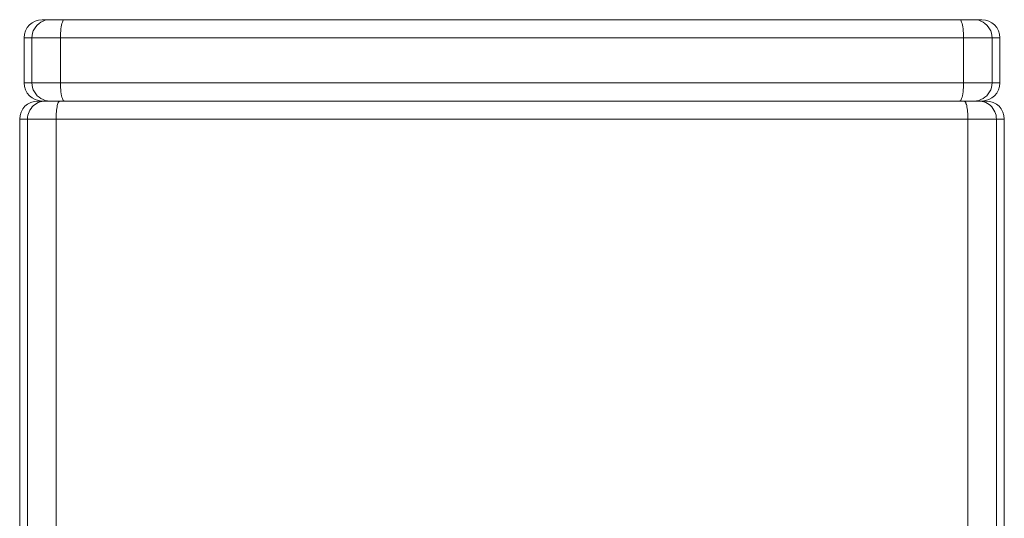
# Model space of a CAD drawing. Units: inches. Extents: x 117 to 426, y 44 to 463.
# Drawn here: x 120 to 148, y 449 to 463 of the extents above; entities that cross this region are included whole.
import ezdxf

# ---------------------------------------------------------------- set-up
doc = ezdxf.new("R2010")
doc.units = ezdxf.units.IN
doc.header["$MEASUREMENT"] = 0
doc.layers.add('Layer 1', color=7, linetype='Continuous')

msp = doc.modelspace()

# ---------------------------------------------------------------- linework, layer by layer
at = {"layer": 'Layer 1', "color": 7, "lineweight": 15}
for points in [[(120.974, 462.963), (120.909, 462.95), (120.846, 462.929), (120.787, 462.9), (120.732, 462.863), (120.681, 462.818), (120.638, 462.769), (120.601, 462.714), (120.572, 462.654), (120.55, 462.591), (120.537, 462.526), (120.533, 462.459)], [(120.823, 462.967), (147.24, 462.967)], [(121.04, 462.967), (120.974, 462.963)], [(121.442, 462.967), (121.428, 462.963), (121.415, 462.95), (121.401, 462.929), (121.389, 462.9), (121.378, 462.863), (121.367, 462.818), (121.358, 462.769), (121.35, 462.714), (121.344, 462.654), (121.34, 462.591), (121.337, 462.526), (121.337, 462.459)], [(146.621, 462.967), (146.635, 462.963), (146.649, 462.95), (146.661, 462.929), (146.673, 462.9), (146.685, 462.863), (146.695, 462.818), (146.705, 462.769), (146.713, 462.714), (146.719, 462.654), (146.723, 462.591), (146.726, 462.526), (146.726, 462.459)], [(147.023, 462.967), (147.089, 462.963)], [(147.089, 462.963), (147.154, 462.95), (147.217, 462.929), (147.276, 462.9), (147.331, 462.863), (147.382, 462.818), (147.425, 462.769), (147.462, 462.714), (147.491, 462.654), (147.513, 462.591), (147.526, 462.526), (147.53, 462.459)], [(120.316, 461.19), (120.316, 462.459)], [(120.316, 462.459), (147.747, 462.459)], [(120.533, 462.459), (120.533, 461.19)], [(121.337, 462.459), (121.337, 461.19)], [(146.726, 462.459), (146.726, 461.19)], [(147.53, 462.459), (147.53, 461.19)], [(147.747, 461.19), (147.747, 462.459)], [(147.747, 461.19), (120.316, 461.19)], [(120.787, 460.749), (120.732, 460.787), (120.681, 460.83), (120.638, 460.88), (120.601, 460.935), (120.572, 460.995), (120.55, 461.058), (120.537, 461.123), (120.533, 461.19)], [(121.389, 460.749), (121.378, 460.787), (121.367, 460.83), (121.358, 460.88), (121.35, 460.935), (121.344, 460.995), (121.34, 461.058), (121.337, 461.123), (121.337, 461.19)], [(146.673, 460.749), (146.685, 460.787), (146.695, 460.83), (146.705, 460.88), (146.713, 460.935), (146.719, 460.995), (146.723, 461.058), (146.726, 461.123), (146.726, 461.19)], [(147.276, 460.749), (147.331, 460.787), (147.382, 460.83), (147.425, 460.88), (147.462, 460.935), (147.491, 460.995), (147.513, 461.058), (147.526, 461.123), (147.53, 461.19)], [(120.846, 460.72), (120.787, 460.749)], [(120.974, 460.686), (120.909, 460.699), (120.846, 460.72)], [(121.442, 460.681), (121.428, 460.686), (121.415, 460.699), (121.401, 460.72), (121.389, 460.749)], [(146.621, 460.681), (146.635, 460.686), (146.649, 460.699), (146.661, 460.72), (146.673, 460.749)], [(147.089, 460.686), (147.154, 460.699), (147.217, 460.72)], [(147.217, 460.72), (147.276, 460.749)], [(120.411, 460.173), (120.413, 460.226), (120.422, 460.279), (120.435, 460.33), (120.455, 460.38), (120.478, 460.428), (120.507, 460.472), (120.541, 460.513), (120.579, 460.551), (120.62, 460.585), (120.664, 460.614), (120.712, 460.638), (120.761, 460.656), (120.812, 460.67)], [(120.697, 460.681), (147.366, 460.681)], [(120.812, 460.67), (120.865, 460.678)], [(120.865, 460.678), (120.918, 460.681)], [(121.04, 460.681), (120.974, 460.686)], [(121.319, 460.681), (121.308, 460.678), (121.297, 460.67), (121.286, 460.656), (121.275, 460.638), (121.265, 460.614), (121.256, 460.585), (121.247, 460.551), (121.239, 460.513), (121.232, 460.472), (121.226, 460.428), (121.221, 460.38), (121.217, 460.33), (121.214, 460.279), (121.213, 460.226), (121.212, 460.173)], [(146.851, 460.173), (146.85, 460.226), (146.849, 460.279), (146.846, 460.33), (146.842, 460.38), (146.837, 460.428), (146.83, 460.472), (146.824, 460.513), (146.816, 460.551), (146.807, 460.585), (146.797, 460.614), (146.788, 460.638), (146.777, 460.656), (146.766, 460.67), (146.755, 460.678), (146.744, 460.681)], [(147.023, 460.681), (147.089, 460.686)], [(147.145, 460.681), (147.198, 460.678), (147.251, 460.67)], [(147.251, 460.67), (147.302, 460.656)], [(147.302, 460.656), (147.351, 460.638), (147.399, 460.614), (147.444, 460.585), (147.484, 460.551), (147.522, 460.513), (147.555, 460.472), (147.584, 460.428), (147.608, 460.38), (147.628, 460.33), (147.641, 460.279), (147.65, 460.226), (147.652, 460.173)], [(120.189, 460.173), (120.189, 367.717)], [(120.189, 460.173), (147.874, 460.173)], [(120.411, 367.717), (120.411, 460.173)], [(121.212, 367.717), (121.212, 460.173)], [(146.851, 367.717), (146.851, 460.173)], [(147.652, 367.717), (147.652, 460.173)], [(147.874, 460.173), (147.874, 367.717)]]:
    msp.add_lwpolyline(points, dxfattribs=at)
for points in [[(120.823, 462.967), (120.543, 462.967), (120.316, 462.74), (120.316, 462.459)], [(147.747, 462.459), (147.747, 462.74), (147.52, 462.967), (147.24, 462.967)], [(120.316, 461.19), (120.316, 460.908), (120.543, 460.681), (120.823, 460.681)], [(147.24, 460.681), (147.52, 460.681), (147.747, 460.908), (147.747, 461.19)], [(120.697, 460.681), (120.416, 460.681), (120.189, 460.454), (120.189, 460.173)], [(147.874, 460.173), (147.874, 460.454), (147.647, 460.681), (147.366, 460.681)]]:
    msp.add_open_spline(points, degree=3, dxfattribs=at)

doc.saveas('drawing.dxf')
